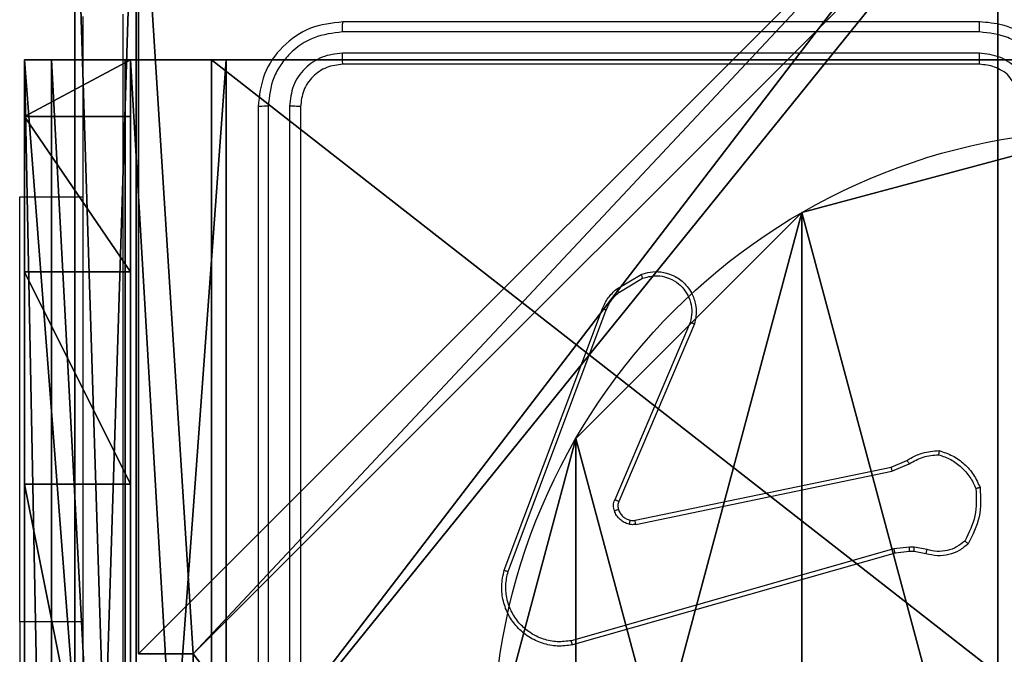
# Model space of a CAD drawing. Units: centimetres. Extents: x -192 to 192, y -156 to 155.
# Drawn here: x -42 to -37, y 2 to 5 of the extents above; entities that cross this region are included whole.
import ezdxf

# ---------------------------------------------------------------- set-up
doc = ezdxf.new("R2010")
doc.units = ezdxf.units.CM
doc.header["$LTSCALE"] = 2.54
doc.layers.get('0').update_dxf_attribs({"true_color": 0xff5454})
doc.layers.add('VP-EQ', color=7, linetype='Continuous', true_color=0x8a3492)

# ---------------------------------------------------------------- blocks, each defined once
blk = doc.blocks.new('Komponent_1')
at = {"color": 0}
for p, q in [((0, 4.95, 119.2418), (0, 9, 119.2418)), ((0, 4.95), (0, 9)), ((0, 4.95, 119.2418), (0, 9, 119.2418)), ((0, 4.95), (0, 9)), ((0, 4.95, 119.2418), (0.2576, 4.95, 119.2418)), ((0, 4.95), (0.2576, 4.95)), ((0, 4.95), (0, 4.95, 119.2418)), ((0, 4.95, 119.2418), (0.2576, 4.95, 119.2418)), ((0, 4.95), (0, 4.95, 119.2418)), ((0, 4.95), (0.2576, 4.95)), ((0.2576, 4.05, 119.2418), (0.2576, 4.95, 119.2418)), ((0.2576, 4.05), (0.2576, 4.95)), ((0.2576, 4.05, 119.2418), (0.2576, 4.95, 119.2418)), ((0.2576, 4.95), (0.2576, 4.95, 119.2418)), ((0.2576, 4.05), (0.2576, 4.95)), ((0.2576, 4.95), (0.2576, 4.95, 119.2418))]:
    blk.add_line(p, q, dxfattribs=at)
at = {"color": 59, "true_color": 0x614a34}
mesh = blk.add_polyface(dxfattribs=at)
corners = [(9, 0, 119.2418), (4.95, 0.2576, 119.2418), (4.95, 0, 119.2418), (8.7424, 4.0502, 119.2418), (9, 4.0502, 119.2418), (0, 0, 119.2418), (0.2576, 4.05, 119.2418), (0, 4.05, 119.2418), (4.05, 0, 119.2418), (0.2576, 4.95, 119.2418), (4.0498, 8.7424, 119.2418), (4.05, 0.2576, 119.2418), (4.9498, 8.7424, 119.2418), (4.9498, 9, 119.2418), (9, 9, 119.2418), (8.7424, 4.9502, 119.2418), (9, 4.9502, 119.2418), (0, 9, 119.2418), (0, 4.95, 119.2418), (4.0498, 9, 119.2418)]
mesh.append_faces([[corners[k] for k in face] for face in [(0, 1, 2), (3, 0, 4), (5, 6, 7), (14, 15, 16), (9, 17, 18)]], dxfattribs={"vtx0": -1, "color": 59})
mesh.append_faces([[corners[k] for k in face] for face in [(6, 8, 9), (10, 11, 12), (12, 1, 13), (13, 1, 14), (15, 1, 3), (17, 9, 19), (19, 9, 10)]], dxfattribs={"vtx0": -1, "vtx1": -1, "color": 59})
mesh.append_faces([[corners[k] for k in face] for face in [(1, 0, 3), (9, 8, 10), (14, 1, 15)]], dxfattribs={"vtx0": -1, "vtx1": -1, "vtx2": -1, "color": 59})
mesh.append_faces([[corners[k] for k in face] for face in [(6, 5, 8), (10, 8, 11), (12, 11, 1)]], dxfattribs={"vtx0": -1, "vtx2": -1, "color": 59})
mesh = blk.add_polyface(dxfattribs=at)
corners = [(4.0498, 9), (0, 4.95), (0, 9), (0.2576, 4.95), (0.2576, 4.05), (4.9498, 8.7424), (4.05, 0.2576), (4.0498, 8.7424), (4.95, 0.2576), (0, 0), (0, 4.05), (4.05, 0), (9, 9), (4.9498, 9), (4.95, 0), (8.7424, 4.9502), (9, 4.9502), (8.7424, 4.0502), (9, 0), (9, 4.0502)]
mesh.append_faces([[corners[k] for k in face] for face in [(0, 1, 2), (4, 9, 10), (12, 5, 13), (15, 12, 16), (18, 17, 19)]], dxfattribs={"vtx0": -1, "color": 59})
mesh.append_faces([[corners[k] for k in face] for face in [(1, 0, 3), (3, 0, 4), (5, 6, 7), (6, 5, 8), (9, 4, 11), (7, 4, 0), (11, 7, 6), (8, 12, 14), (14, 17, 18), (17, 14, 15)]], dxfattribs={"vtx0": -1, "vtx1": -1, "color": 59})
mesh.append_faces([[corners[k] for k in face] for face in [(11, 4, 7), (5, 12, 8), (14, 12, 15)]], dxfattribs={"vtx0": -1, "vtx1": -1, "vtx2": -1, "color": 59})
mesh = blk.add_polyface(dxfattribs=at)
corners = [(0, 9, 119.2418), (0, 4.95), (0, 4.95, 119.2418), (0, 9)]
mesh.append_faces([[corners[k] for k in face] for face in [(0, 1, 2), (1, 0, 3)]], dxfattribs={"vtx0": -1, "color": 59})
mesh = blk.add_polyface(dxfattribs=at)
corners = [(0.2576, 4.95, 119.2418), (0, 4.95), (0.2576, 4.95), (0, 4.95, 119.2418)]
mesh.append_faces([[corners[k] for k in face] for face in [(0, 1, 2), (1, 0, 3)]], dxfattribs={"vtx0": -1, "color": 59})
mesh = blk.add_polyface(dxfattribs=at)
corners = [(0.2576, 4.95, 119.2418), (0.2576, 4.05), (0.2576, 4.05, 119.2418), (0.2576, 4.95)]
mesh.append_faces([[corners[k] for k in face] for face in [(0, 1, 2), (1, 0, 3)]], dxfattribs={"vtx0": -1, "color": 59})
blk = doc.blocks.new('Grupuj_5')
at = {"color": 0}
blk.add_blockref('Komponent_1', (0.3, 0.3), dxfattribs=at)
blk = doc.blocks.new('noga_WOODEN_LOW_1')
at = {"color": 0}
blk.add_blockref('Grupuj_5', (0, 0), dxfattribs=at)
blk = doc.blocks.new('Grupuj_4')
at = {"color": 0}
for p, q in [((9.6, 0.8098, 1.5), (9.6, 25.7902, 1.5)), ((9.6, 0.8098), (9.6, 25.7902)), ((9.6, 0.8098, 1.5), (9.6, 25.7902, 1.5)), ((9.6, 0.8098), (9.6, 25.7902))]:
    blk.add_line(p, q, dxfattribs=at)
mesh = blk.add_polyface(dxfattribs=at)
corners = [(0.2886, 0, 1.5), (0, 25.7902, 1.5), (0, 0.8098, 1.5), (0.2886, 26.6, 1.5), (9.3114, 0, 1.5), (9.3114, 26.6, 1.5), (9.6, 0.8098, 1.5), (9.6, 25.7902, 1.5)]
mesh.append_faces([[corners[k] for k in face] for face in [(0, 1, 2), (5, 6, 7)]], dxfattribs={"vtx0": -1, "color": 0})
mesh.append_faces([[corners[k] for k in face] for face in [(1, 0, 3), (3, 4, 5)]], dxfattribs={"vtx0": -1, "vtx1": -1, "color": 0})
mesh.append_faces([[corners[k] for k in face] for face in [(3, 0, 4), (5, 4, 6)]], dxfattribs={"vtx0": -1, "vtx2": -1, "color": 0})
mesh = blk.add_polyface(dxfattribs=at)
corners = [(0, 25.7902), (0.2886, 0), (0, 0.8098), (0.2886, 26.6), (9.3114, 0), (9.3114, 26.6), (9.6, 25.7902), (9.6, 0.8098)]
mesh.append_faces([[corners[k] for k in face] for face in [(0, 1, 2), (4, 6, 7)]], dxfattribs={"vtx0": -1, "color": 0})
mesh.append_faces([[corners[k] for k in face] for face in [(1, 3, 4)]], dxfattribs={"vtx0": -1, "vtx1": -1, "color": 0})
mesh.append_faces([[corners[k] for k in face] for face in [(1, 0, 3), (4, 3, 5), (4, 5, 6)]], dxfattribs={"vtx0": -1, "vtx2": -1, "color": 0})
mesh = blk.add_polyface(dxfattribs=at)
corners = [(9.6, 25.7902), (9.6, 0.8098, 1.5), (9.6, 0.8098), (9.6, 25.7902, 1.5)]
mesh.append_faces([[corners[k] for k in face] for face in [(0, 1, 2), (1, 0, 3)]], dxfattribs={"vtx0": -1, "color": 0})
blk = doc.blocks.new('3DGeom_3912_Defintion_2')
at = {"color": 18, "true_color": 0x030303, "yscale": 0.3564000000000001, "rotation": 360}
blk.add_blockref('Grupuj_4', (-4.7217, -4.7842, -0.4824), dxfattribs=at)
blk = doc.blocks.new('Grupuj_89')
at = {"color": 0}
for p, q in [((0.7327, 4.7061), (0.7327, 4.7061, 9.3756)), ((0.7327, 4.7061), (0.7327, 4.7061, 9.3756)), ((-0.332, 3.6414), (-0.332, 3.6414, 9.3756)), ((-0.332, 3.6414), (-0.332, 3.6414, 9.3756))]:
    blk.add_line(p, q, dxfattribs=at)
for centre in [(2.187, 2.187), (2.187, 2.187, 9.3756), (2.187, 2.187), (2.187, 2.187, 9.3756), (2.187, 2.187), (2.187, 2.187, 9.3756), (2.187, 2.187), (2.187, 2.187, 9.3756), (2.187, 2.187), (2.187, 2.187, 9.3756), (2.187, 2.187), (2.187, 2.187, 9.3756), (2.187, 2.187), (2.187, 2.187, 9.3756), (2.187, 2.187), (2.187, 2.187, 9.3756), (2.187, 2.187), (2.187, 2.187, 9.3756), (2.187, 2.187), (2.187, 2.187, 9.3756), (2.187, 2.187), (2.187, 2.187, 9.3756), (2.187, 2.187), (2.187, 2.187, 9.3756), (2.187, 2.187), (2.187, 2.187, 9.3756)]:
    blk.add_circle(centre, 2.9088, dxfattribs=at)
mesh = blk.add_polyface(dxfattribs=at)
corners = [(-0.332, 3.6414), (-0.332, 0.7327), (-0.7217, 2.187), (0.7327, 4.7061), (0.7327, -0.332), (2.187, -0.7217), (2.187, 5.0958), (3.6414, 4.7061), (3.6414, -0.332), (4.7061, 3.6414), (4.7061, 0.7327), (5.0958, 2.187)]
mesh.append_faces([[corners[k] for k in face] for face in [(0, 1, 2), (10, 9, 11)]], dxfattribs={"vtx0": -1, "color": 0})
mesh.append_faces([[corners[k] for k in face] for face in [(1, 3, 4), (4, 3, 5), (5, 7, 8), (8, 9, 10)]], dxfattribs={"vtx0": -1, "vtx1": -1, "color": 0})
mesh.append_faces([[corners[k] for k in face] for face in [(1, 0, 3), (5, 3, 6), (5, 6, 7), (8, 7, 9)]], dxfattribs={"vtx0": -1, "vtx2": -1, "color": 0})
mesh = blk.add_polyface(dxfattribs=at)
corners = [(-0.332, 0.7327, 9.3756), (-0.332, 3.6414, 9.3756), (-0.7217, 2.187, 9.3756), (0.7327, -0.332, 9.3756), (0.7327, 4.7061, 9.3756), (2.187, -0.7217, 9.3756), (2.187, 5.0958, 9.3756), (3.6414, -0.332, 9.3756), (3.6414, 4.7061, 9.3756), (4.7061, 0.7327, 9.3756), (4.7061, 3.6414, 9.3756), (5.0958, 2.187, 9.3756)]
mesh.append_faces([[corners[k] for k in face] for face in [(0, 1, 2), (10, 9, 11)]], dxfattribs={"vtx0": -1, "color": 0})
mesh.append_faces([[corners[k] for k in face] for face in [(1, 3, 4), (4, 5, 6), (6, 7, 8), (8, 9, 10)]], dxfattribs={"vtx0": -1, "vtx1": -1, "color": 0})
mesh.append_faces([[corners[k] for k in face] for face in [(1, 0, 3), (4, 3, 5), (6, 5, 7), (8, 7, 9)]], dxfattribs={"vtx0": -1, "vtx2": -1, "color": 0})
mesh = blk.add_polyface(dxfattribs=at)
corners = [(0.7327, 4.7061, 9.3756), (2.187, 5.0958), (0.7327, 4.7061), (2.187, 5.0958, 9.3756)]
mesh.append_faces([[corners[k] for k in face] for face in [(0, 1, 2), (1, 0, 3)]], dxfattribs={"vtx0": -1, "color": 0})
mesh = blk.add_polyface(dxfattribs=at)
corners = [(-0.332, 3.6414, 9.3756), (0.7327, 4.7061), (-0.332, 3.6414), (0.7327, 4.7061, 9.3756)]
mesh.append_faces([[corners[k] for k in face] for face in [(0, 1, 2), (1, 0, 3)]], dxfattribs={"vtx0": -1, "color": 0})
mesh = blk.add_polyface(dxfattribs=at)
corners = [(-0.332, 3.6414, 9.3756), (-0.7217, 2.187), (-0.7217, 2.187, 9.3756), (-0.332, 3.6414)]
mesh.append_faces([[corners[k] for k in face] for face in [(0, 1, 2), (1, 0, 3)]], dxfattribs={"vtx0": -1, "color": 0})
blk = doc.blocks.new('Grupuj_82')
at = {"color": 0}
for p, q in [((0, 6.5, 0.9511), (0, 6.5, 7.5)), ((0, 6.5, 7.5), (0.5, 6.5, 7.5)), ((0, 6.5, 0.9511), (0, 6.5, 7.5)), ((0, 0, 0.9511), (0, 6.5, 0.9511)), ((0, 6.5, 7.5), (0, 0, 7.5)), ((0, 6.5, 7.5), (0.5, 6.5, 7.5)), ((0, 6.5, 7.5), (0, 0, 7.5)), ((0, 0, 0.9511), (0, 6.5, 0.9511)), ((0, 6.5, 7.5), (0, 0, 7.5)), ((0, 6.5, 7.5), (0.5, 6.5, 7.5)), ((0.1274, 0, 0.4756), (0.1274, 6.5, 0.4756)), ((0.1274, 0, 0.4756), (0.1274, 6.5, 0.4756)), ((0.4756, 0, 0.1274), (0.4756, 6.5, 0.1274)), ((0.4756, 0, 0.1274), (0.4756, 6.5, 0.1274)), ((0.5, 6.5, 7.5), (0.5, 6.5, 0.8825)), ((0.5, 6.5, 0.8825), (0.8825, 6.5, 0.5)), ((0.5, 0, 7.5), (0.5, 6.5, 7.5)), ((0.5, 0, 0.8825), (0.5, 6.5, 0.8825)), ((0.5, 6.5, 7.5), (0.5, 6.5, 0.8825)), ((0.5, 0, 7.5), (0.5, 6.5, 7.5)), ((0.5, 6.5, 0.8825), (0.8825, 6.5, 0.5)), ((0.5, 0, 0.8825), (0.5, 6.5, 0.8825)), ((0.5, 0, 7.5), (0.5, 6.5, 7.5)), ((0.8825, 6.5, 0.5), (9.2052, 6.5, 0.5)), ((0.8825, 6.5, 0.5), (9.2052, 6.5, 0.5)), ((0.8825, 0, 0.5), (0.8825, 6.5, 0.5)), ((0.8825, 0, 0.5), (0.8825, 6.5, 0.5)), ((9.1365, 6.5), (0.9511, 6.5)), ((0.9511, 0), (0.9511, 6.5)), ((9.1365, 6.5), (0.9511, 6.5)), ((0.9511, 0), (0.9511, 6.5)), ((0, 6.2321, 8.5), (0.5, 6.2321, 8.5)), ((0, 6.2321, 8.5), (0.5, 6.2321, 8.5)), ((0, 5.5, 9.2321), (0.5, 5.5, 9.2321)), ((0, 5.5, 9.2321), (0.5, 5.5, 9.2321)), ((0, 4.5, 9.5), (0.5, 4.5, 9.5)), ((0, 4.5, 9.5), (0, 2, 9.5)), ((0, 4.5, 9.5), (0, 2, 9.5)), ((0, 4.5, 9.5), (0.5, 4.5, 9.5)), ((0.5, 2, 9.5), (0.5, 4.5, 9.5)), ((0.5, 2, 9.5), (0.5, 4.5, 9.5))]:
    blk.add_line(p, q, dxfattribs=at)
at = {"color": 0, "extrusion": (3.79496e-14, -1, -7.51991e-17)}
blk.add_arc((0.9511, 0.9511, -6.5), 0.9511, 180, 270, dxfattribs=at)
blk.add_arc((0.9511, 0.9511, -6.5), 0.9511, 180, 270, dxfattribs=at)
blk.add_arc((0.9511, 0.9511, -6.5), 0.9511, 180, 270, dxfattribs=at)
blk.add_arc((0.9511, 0.9511, -6.5), 0.9511, 180, 270, dxfattribs=at)
at = {"color": 0, "extrusion": (-1, 0, 0)}
for centre in [(-4.5, 7.5), (-4.5, 7.5), (-4.5, 7.5), (-4.5, 7.5), (-4.5, 7.5, -0.5), (-4.5, 7.5, -0.5), (-4.5, 7.5, -0.5), (-4.5, 7.5, -0.5)]:
    blk.add_arc(centre, 2, 90, 180, dxfattribs=at)
at = {"color": 0}
mesh = blk.add_polyface(dxfattribs=at)
corners = [(0, 6.5, 0.9511), (0.8825, 6.5, 0.5), (0.1274, 6.5, 0.4756), (0.5, 6.5, 0.8825), (0.5, 6.5, 7.5), (0, 6.5, 7.5), (0.4756, 6.5, 0.1274), (9.1365, 6.5), (0.9511, 6.5), (9.6121, 6.5, 0.1274), (9.9603, 6.5, 0.4756), (9.2052, 6.5, 0.5), (10.0877, 6.5, 0.9511), (9.5877, 6.5, 0.8825), (9.5877, 6.5, 7.5), (10.0877, 6.5, 7.5)]
mesh.append_faces([[corners[k] for k in face] for face in [(4, 0, 5), (6, 7, 8), (12, 14, 15)]], dxfattribs={"vtx0": -1, "color": 0})
mesh.append_faces([[corners[k] for k in face] for face in [(0, 1, 2), (1, 0, 3), (3, 0, 4), (7, 6, 9), (9, 6, 10), (10, 11, 12), (11, 2, 1)]], dxfattribs={"vtx0": -1, "vtx1": -1, "color": 0})
mesh.append_faces([[corners[k] for k in face] for face in [(10, 2, 11)]], dxfattribs={"vtx0": -1, "vtx1": -1, "vtx2": -1, "color": 0})
mesh.append_faces([[corners[k] for k in face] for face in [(10, 6, 2), (12, 11, 13), (12, 13, 14)]], dxfattribs={"vtx0": -1, "vtx2": -1, "color": 0})
mesh = blk.add_polyface(dxfattribs=at)
corners = [(0, 6.5, 7.5), (0, 0, 0.9511), (0, 0, 7.5), (0, 6.5, 0.9511)]
mesh.append_faces([[corners[k] for k in face] for face in [(0, 1, 2), (1, 0, 3)]], dxfattribs={"vtx0": -1, "color": 0})
mesh = blk.add_polyface(dxfattribs=at)
corners = [(0.5, 0, 7.5), (0, 6.5, 7.5), (0, 0, 7.5), (0.5, 6.5, 7.5)]
mesh.append_faces([[corners[k] for k in face] for face in [(0, 1, 2), (1, 0, 3)]], dxfattribs={"vtx0": -1, "color": 0})
mesh = blk.add_polyface(dxfattribs=at)
corners = [(0, 6.5, 0.9511), (0.1274, 0, 0.4756), (0, 0, 0.9511), (0.1274, 6.5, 0.4756)]
mesh.append_faces([[corners[k] for k in face] for face in [(0, 1, 2), (1, 0, 3)]], dxfattribs={"vtx0": -1, "color": 0})
mesh = blk.add_polyface(dxfattribs=at)
corners = [(0, 0.2679, 8.5), (0, 6.5, 7.5), (0, 0, 7.5), (0, 1, 9.2321), (0, 2, 9.5), (0, 4.5, 9.5), (0, 5.5, 9.2321), (0, 6.2321, 8.5)]
mesh.append_faces([[corners[k] for k in face] for face in [(0, 1, 2), (1, 6, 7)]], dxfattribs={"vtx0": -1, "color": 0})
mesh.append_faces([[corners[k] for k in face] for face in [(1, 0, 3), (1, 3, 4), (1, 4, 5), (1, 5, 6)]], dxfattribs={"vtx0": -1, "vtx2": -1, "color": 0})
mesh = blk.add_polyface(dxfattribs=at)
corners = [(0, 6.2321, 8.5), (0.5, 6.5, 7.5), (0, 6.5, 7.5), (0.5, 6.2321, 8.5)]
mesh.append_faces([[corners[k] for k in face] for face in [(0, 1, 2), (1, 0, 3)]], dxfattribs={"vtx0": -1, "color": 0})
mesh = blk.add_polyface(dxfattribs=at)
corners = [(0.1274, 6.5, 0.4756), (0.4756, 0, 0.1274), (0.1274, 0, 0.4756), (0.4756, 6.5, 0.1274)]
mesh.append_faces([[corners[k] for k in face] for face in [(0, 1, 2), (1, 0, 3)]], dxfattribs={"vtx0": -1, "color": 0})
mesh = blk.add_polyface(dxfattribs=at)
corners = [(0.9511, 6.5), (0.4756, 0, 0.1274), (0.4756, 6.5, 0.1274), (0.9511, 0)]
mesh.append_faces([[corners[k] for k in face] for face in [(0, 1, 2), (1, 0, 3)]], dxfattribs={"vtx0": -1, "color": 0})
mesh = blk.add_polyface(dxfattribs=at)
corners = [(0.5, 6.5, 0.8825), (0.5, 0, 7.5), (0.5, 0, 0.8825), (0.5, 6.5, 7.5)]
mesh.append_faces([[corners[k] for k in face] for face in [(0, 1, 2), (1, 0, 3)]], dxfattribs={"vtx0": -1, "color": 0})
mesh = blk.add_polyface(dxfattribs=at)
corners = [(0.8825, 0, 0.5), (0.5, 6.5, 0.8825), (0.5, 0, 0.8825), (0.8825, 6.5, 0.5)]
mesh.append_faces([[corners[k] for k in face] for face in [(0, 1, 2), (1, 0, 3)]], dxfattribs={"vtx0": -1, "color": 0})
mesh = blk.add_polyface(dxfattribs=at)
corners = [(0.5, 6.5, 7.5), (0.5, 0.2679, 8.5), (0.5, 0, 7.5), (0.5, 1, 9.2321), (0.5, 2, 9.5), (0.5, 4.5, 9.5), (0.5, 5.5, 9.2321), (0.5, 6.2321, 8.5)]
mesh.append_faces([[corners[k] for k in face] for face in [(0, 1, 2), (6, 0, 7)]], dxfattribs={"vtx0": -1, "color": 0})
mesh.append_faces([[corners[k] for k in face] for face in [(1, 0, 3), (3, 0, 4), (4, 0, 5), (5, 0, 6)]], dxfattribs={"vtx0": -1, "vtx1": -1, "color": 0})
mesh = blk.add_polyface(dxfattribs=at)
corners = [(9.2052, 0, 0.5), (0.8825, 6.5, 0.5), (0.8825, 0, 0.5), (9.2052, 6.5, 0.5)]
mesh.append_faces([[corners[k] for k in face] for face in [(0, 1, 2), (1, 0, 3)]], dxfattribs={"vtx0": -1, "color": 0})
mesh = blk.add_polyface(dxfattribs=at)
corners = [(9.1365, 6.5), (0.9511, 0), (0.9511, 6.5), (9.1365, 0)]
mesh.append_faces([[corners[k] for k in face] for face in [(0, 1, 2), (1, 0, 3)]], dxfattribs={"vtx0": -1, "color": 0})
mesh = blk.add_polyface(dxfattribs=at)
corners = [(0, 6.2321, 8.5), (0.5, 5.5, 9.2321), (0.5, 6.2321, 8.5), (0, 5.5, 9.2321)]
mesh.append_faces([[corners[k] for k in face] for face in [(0, 1, 2), (1, 0, 3)]], dxfattribs={"vtx0": -1, "color": 0})
mesh = blk.add_polyface(dxfattribs=at)
corners = [(0.5, 4.5, 9.5), (0, 5.5, 9.2321), (0, 4.5, 9.5), (0.5, 5.5, 9.2321)]
mesh.append_faces([[corners[k] for k in face] for face in [(0, 1, 2), (1, 0, 3)]], dxfattribs={"vtx0": -1, "color": 0})
mesh = blk.add_polyface(dxfattribs=at)
corners = [(0.5, 2, 9.5), (0, 4.5, 9.5), (0, 2, 9.5), (0.5, 4.5, 9.5)]
mesh.append_faces([[corners[k] for k in face] for face in [(0, 1, 2), (1, 0, 3)]], dxfattribs={"vtx0": -1, "color": 0})
blk = doc.blocks.new('Grupuj_14')
at = {"color": 0}
for name, p in [('Grupuj_82', (0, 0, 9.5033)), ('Grupuj_89', (2.9313, 1.0733, 0.2))]:
    blk.add_blockref(name, p, dxfattribs=at)
blk = doc.blocks.new('kotwa_WOODEN_LOW_1')
at = {"color": 254, "true_color": 0xe2e2e2}
blk.add_blockref('Grupuj_14', (0, 0), dxfattribs=at)
blk = doc.blocks.new('Grupuj_15')
at = {"color": 0, "extrusion": (8.93165e-17, -4.44089e-16, -1)}
blk.add_blockref('3DGeom_3912_Defintion_2', (-5.116, 4.7842, -130.0626), dxfattribs=at)
at = {"color": 0}
for name, p in [('noga_WOODEN_LOW_1', (0.2377, 0, 9.8033)), ('kotwa_WOODEN_LOW_1', (0, 1.55, -0.2))]:
    blk.add_blockref(name, p, dxfattribs=at)
blk = doc.blocks.new('Grupuj_1')
at = {"color": 0}
blk.add_blockref('Grupuj_15', (0, 2.1), dxfattribs=at)
blk = doc.blocks.new('wd1471')
at = {"color": 7, "linetype": 'Continuous', "lineweight": 25}
for p, q in [((-332.0389, 56.8078), (-335.0389, 56.8078)), ((-332.0393, 56.7604), (-335.0412, 56.7604)), ((-332.0393, 56.6603), (-335.0412, 56.6603)), ((-332.0389, 56.6078), (-335.0389, 56.6078)), ((-335.4389, 56.4078), (-335.4389, 53.4078)), ((-335.3915, 56.4102), (-335.3914, 53.4082)), ((-335.2914, 56.4102), (-335.2914, 53.4082)), ((-335.2389, 56.4078), (-335.2389, 53.4078)), ((-336.5625, 55.9828), (-336.2639, 55.9828)), ((-336.5625, 53.9828), (-336.5625, 55.9828)), ((-333.7502, 55.5478), (-333.6339, 55.6174)), ((-333.7383, 55.5329), (-333.6268, 55.5996)), ((-334.2789, 54.2237), (-333.8161, 55.4571)), ((-334.2607, 54.2177), (-333.798, 55.4508)), ((-333.4017, 55.3918), (-333.758, 54.5557)), ((-333.3824, 55.3842), (-333.739, 54.5475)), ((-332.4555, 54.7101), (-332.3807, 54.7416)), ((-332.4517, 54.691), (-332.3698, 54.7255)), ((-333.6621, 54.4592), (-332.4555, 54.7101)), ((-333.6586, 54.44), (-332.4517, 54.691)), ((-332.4417, 54.3244), (-333.9627, 53.8917)), ((-332.436, 54.3048), (-333.9573, 53.872)), ((-332.3684, 54.333), (-332.4417, 54.3244)), ((-332.3691, 54.3127), (-332.436, 54.3048)), ((-332.3466, 54.3117), (-332.3691, 54.3127)), ((-332.346, 54.332), (-332.3684, 54.333)), ((-332.2912, 54.3017), (-332.3466, 54.3117)), ((-332.2853, 54.3211), (-332.346, 54.332)), ((-336.5625, 53.9828), (-336.5625, 51.4828))]:
    blk.add_line(p, q, dxfattribs=at)
at = {"color": 8, "linetype": 'Continuous', "lineweight": 25}
blk.add_line((-336.5625, 53.9828), (-336.2639, 53.9828), dxfattribs=at)
at = {"color": 7, "linetype": 'Continuous', "lineweight": 25}
for points, knots in [([(-336.2639, 48.7828), (-336.2639, 49.6768), (-336.2639, 51.465), (-336.2639, 54.1506), (-336.2639, 55.9388), (-336.2639, 56.8328)], [0, 0, 0, 0, 0.333296, 0.666701, 1, 1, 1, 1]), ([(-336.0762, 56.8435), (-336.0762, 55.9471), (-336.0761, 54.1542), (-336.0761, 51.4614), (-336.0762, 49.6685), (-336.0762, 48.7721)], [0, 0, 0, 0, 0.333336, 0.666664, 1, 1, 1, 1]), ([(-335.0389, 56.8078), (-335.0913, 56.8018), (-335.196, 56.7898), (-335.3283, 56.6973), (-335.4208, 56.5651), (-335.4329, 56.4602), (-335.4389, 56.4078)], [0, 0, 0, 0, 0.249958, 0.499872, 0.749849, 1, 1, 1, 1]), ([(-335.0412, 56.7604), (-335.0412, 56.7674), (-335.0411, 56.7815), (-335.0404, 56.797), (-335.0397, 56.8061), (-335.0391, 56.8072), (-335.0389, 56.8078)], [0, 0, 0, 0, 0.279843, 0.559231, 0.779538, 1, 1, 1, 1]), ([(-332.0393, 56.7604), (-332.0393, 56.7667), (-332.0392, 56.7792), (-332.0391, 56.7949), (-332.039, 56.8056), (-332.0389, 56.8071), (-332.0389, 56.8078)], [0, 0, 0, 0, 0.250162, 0.500041, 0.749921, 1, 1, 1, 1]), ([(-331.6389, 56.4078), (-331.6415, 56.4429), (-331.6467, 56.5105), (-331.685, 56.6016), (-331.7373, 56.6754), (-331.8151, 56.7455), (-331.9175, 56.7979), (-332.0018, 56.8048), (-332.0389, 56.8078)], [0, 0, 0, 0, 0.167542, 0.322999, 0.466357, 0.597606, 0.822846, 1, 1, 1, 1]), ([(-335.0412, 56.7604), (-335.0869, 56.7549), (-335.1783, 56.7438), (-335.2759, 56.6766), (-335.3341, 56.6063), (-335.3785, 56.5251), (-335.3863, 56.4561), (-335.3915, 56.4102)], [0, 0, 0, 0, 0.24962, 0.49922, 0.623816, 0.749845, 1, 1, 1, 1]), ([(-331.689, 56.4101), (-331.6946, 56.4558), (-331.7056, 56.5472), (-331.7727, 56.6447), (-331.843, 56.7029), (-331.9242, 56.7473), (-331.9933, 56.7552), (-332.0393, 56.7604)], [0, 0, 0, 0, 0.24962, 0.499238, 0.623577, 0.749883, 1, 1, 1, 1]), ([(-335.0412, 56.6603), (-335.074, 56.6566), (-335.1233, 56.6511), (-335.1813, 56.6194), (-335.2315, 56.5778), (-335.2795, 56.5081), (-335.2875, 56.4428), (-335.2914, 56.4102)], [0, 0, 0, 0, 0.250153, 0.37617, 0.500783, 0.750382, 1, 1, 1, 1]), ([(-335.0389, 56.6078), (-335.0392, 56.6088), (-335.0399, 56.6109), (-335.0407, 56.625), (-335.0412, 56.6424), (-335.0412, 56.6544), (-335.0412, 56.6603)], [0, 0, 0, 0, 0.27977, 0.559037, 0.779422, 1, 1, 1, 1]), ([(-331.7891, 56.4101), (-331.7929, 56.4429), (-331.8005, 56.5084), (-331.8582, 56.5911), (-331.9411, 56.6483), (-332.0066, 56.6563), (-332.0393, 56.6603)], [0, 0, 0, 0, 0.250455, 0.500149, 0.750097, 1, 1, 1, 1]), ([(-332.0389, 56.6078), (-332.0389, 56.608), (-332.039, 56.6084), (-332.039, 56.6116), (-332.0391, 56.6165), (-332.0392, 56.6231), (-332.0392, 56.6312), (-332.0392, 56.6403), (-332.0393, 56.6502), (-332.0393, 56.6569), (-332.0393, 56.6603)], [0, 0, 0, 0, 0.125002, 0.250159, 0.375294, 0.499963, 0.624707, 0.749807, 0.87496, 1, 1, 1, 1]), ([(-335.0389, 56.6078), (-335.0651, 56.6048), (-335.1174, 56.5988), (-335.1836, 56.5526), (-335.2299, 56.4864), (-335.2359, 56.434), (-335.2389, 56.4078)], [0, 0, 0, 0, 0.250016, 0.499873, 0.749793, 1, 1, 1, 1]), ([(-331.8389, 56.4078), (-331.8405, 56.4274), (-331.8433, 56.4608), (-331.8599, 56.4988), (-331.8714, 56.5175), (-331.8764, 56.5244), (-331.8769, 56.5251), (-331.877, 56.5253), (-331.8771, 56.5254), (-331.8771, 56.5254), (-331.8771, 56.5254), (-331.8882, 56.5296), (-331.898, 56.5567), (-331.9316, 56.5769), (-331.9766, 56.6018), (-332.0144, 56.6054), (-332.0389, 56.6078)], [0, 0, 0, 0, 0.187298, 0.318205, 0.392455, 0.397747, 0.40006, 0.400337, 0.40047, 0.400485, 0.400493, 0.400499, 0.510613, 0.642544, 0.768243, 1, 1, 1, 1]), ([(-335.3915, 56.4102), (-335.3985, 56.4101), (-335.4125, 56.41), (-335.4281, 56.4094), (-335.4372, 56.4086), (-335.4383, 56.4081), (-335.4389, 56.4078)], [0, 0, 0, 0, 0.2798544, 0.5591299, 0.7795625, 1, 1, 1, 1]), ([(-335.2389, 56.4078), (-335.2399, 56.4082), (-335.242, 56.4089), (-335.2561, 56.4097), (-335.2735, 56.4101), (-335.2854, 56.4102), (-335.2914, 56.4102)], [0, 0, 0, 0, 0.279909, 0.559022, 0.779455, 1, 1, 1, 1]), ([(-333.6339, 55.6174), (-333.6198, 55.6219), (-333.5897, 55.6315), (-333.5385, 55.6315), (-333.4835, 55.6165), (-333.43, 55.5812), (-333.3911, 55.5286), (-333.3739, 55.4714), (-333.3726, 55.4232), (-333.3795, 55.396), (-333.3824, 55.3842)], [0, 0, 0, 0, 0.10376, 0.221727, 0.353877, 0.500175, 0.664937, 0.803241, 0.914961, 1, 1, 1, 1]), ([(-333.6339, 55.6174), (-333.6338, 55.6171), (-333.6336, 55.6165), (-333.632, 55.6125), (-333.6297, 55.6066), (-333.6278, 55.6019), (-333.6268, 55.5996)], [0, 0, 0, 0, 0.250313, 0.500178, 0.749891, 1, 1, 1, 1]), ([(-333.6268, 55.5996), (-333.6073, 55.6051), (-333.5731, 55.6146), (-333.525, 55.6086), (-333.4842, 55.5935), (-333.4474, 55.568), (-333.4169, 55.5308), (-333.3983, 55.4865), (-333.3916, 55.4385), (-333.3984, 55.4074), (-333.4017, 55.3918)], [0, 0, 0, 0, 0.158647, 0.276909, 0.374889, 0.500007, 0.624987, 0.750025, 0.874994, 1, 1, 1, 1]), ([(-333.8161, 55.4571), (-333.8081, 55.4746), (-333.7922, 55.5093), (-333.7641, 55.5351), (-333.7502, 55.5478)], [0, 0, 0, 0, 0.5055742, 1, 1, 1, 1]), ([(-333.798, 55.4508), (-333.7908, 55.4665), (-333.7764, 55.4978), (-333.751, 55.5212), (-333.7383, 55.5329)], [0, 0, 0, 0, 0.500004, 1, 1, 1, 1]), ([(-333.7502, 55.5478), (-333.7499, 55.5475), (-333.7495, 55.5469), (-333.7464, 55.543), (-333.7425, 55.5381), (-333.7397, 55.5346), (-333.7383, 55.5329)], [0, 0, 0, 0, 0.279393, 0.558862, 0.779255, 1, 1, 1, 1]), ([(-333.8161, 55.4571), (-333.8157, 55.457), (-333.815, 55.4569), (-333.8102, 55.4552), (-333.8043, 55.4531), (-333.8001, 55.4515), (-333.798, 55.4508)], [0, 0, 0, 0, 0.27969, 0.558851, 0.779183, 1, 1, 1, 1]), ([(-333.3824, 55.3842), (-333.3826, 55.3843), (-333.383, 55.3846), (-333.386, 55.3858), (-333.3896, 55.3872), (-333.3931, 55.3886), (-333.3972, 55.3901), (-333.4002, 55.3912), (-333.4017, 55.3918)], [0, 0, 0, 0, 0.205826, 0.440389, 0.568989, 0.705253, 0.848958, 1, 1, 1, 1]), ([(-332.3807, 54.7416), (-332.3571, 54.755), (-332.3099, 54.7818), (-332.2557, 54.7856), (-332.2287, 54.7876)], [0, 0, 0, 0, 0.499983, 1, 1, 1, 1]), ([(-332.3698, 54.7255), (-332.3483, 54.7376), (-332.3053, 54.762), (-332.2561, 54.766), (-332.2314, 54.7681)], [0, 0, 0, 0, 0.499982, 1, 1, 1, 1]), ([(-332.2287, 54.7876), (-332.2287, 54.7874), (-332.2288, 54.7869), (-332.2293, 54.7837), (-332.2298, 54.78), (-332.2303, 54.7765), (-332.2309, 54.7725), (-332.2313, 54.7696), (-332.2314, 54.7681)], [0, 0, 0, 0, 0.215142, 0.452587, 0.580361, 0.714384, 0.854345, 1, 1, 1, 1]), ([(-332.2314, 54.7681), (-332.212, 54.7613), (-332.1731, 54.7478), (-332.1233, 54.7107), (-332.0815, 54.6647), (-332.0642, 54.6273), (-332.0556, 54.6086)], [0, 0, 0, 0, 0.249885, 0.500002, 0.750116, 1, 1, 1, 1]), ([(-332.2287, 54.7876), (-332.2072, 54.7804), (-332.1643, 54.7662), (-332.1092, 54.7259), (-332.0636, 54.675), (-332.0452, 54.6337), (-332.036, 54.6131)], [0, 0, 0, 0, 0.2499989, 0.4999995, 0.7500001, 1, 1, 1, 1]), ([(-332.3807, 54.7416), (-332.3805, 54.7413), (-332.38, 54.7407), (-332.3772, 54.7364), (-332.3736, 54.7311), (-332.371, 54.7273), (-332.3698, 54.7255)], [0, 0, 0, 0, 0.279872, 0.558973, 0.77926, 1, 1, 1, 1]), ([(-332.4555, 54.7101), (-332.4554, 54.7098), (-332.4553, 54.7092), (-332.4545, 54.7048), (-332.4532, 54.6985), (-332.4522, 54.6935), (-332.4517, 54.691)], [0, 0, 0, 0, 0.2498757, 0.4998875, 0.7495999, 1, 1, 1, 1]), ([(-332.0556, 54.6086), (-332.0537, 54.5652), (-332.0498, 54.4782), (-332.0885, 54.4003), (-332.1078, 54.3613)], [0, 0, 0, 0, 0.500005, 1, 1, 1, 1]), ([(-332.036, 54.6131), (-332.0336, 54.5665), (-332.0288, 54.4733), (-332.0709, 54.3899), (-332.092, 54.3483)], [0, 0, 0, 0, 0.499999, 1, 1, 1, 1]), ([(-332.036, 54.6131), (-332.0362, 54.6131), (-332.0367, 54.6131), (-332.0398, 54.6124), (-332.0435, 54.6115), (-332.0471, 54.6107), (-332.0512, 54.6097), (-332.0541, 54.609), (-332.0556, 54.6086)], [0, 0, 0, 0, 0.211505, 0.448034, 0.575951, 0.710841, 0.85228, 1, 1, 1, 1]), ([(-333.7598, 54.5032), (-333.7619, 54.5121), (-333.7662, 54.5297), (-333.7607, 54.5471), (-333.758, 54.5557)], [0, 0, 0, 0, 0.499998, 1, 1, 1, 1]), ([(-333.739, 54.5475), (-333.7394, 54.5476), (-333.7401, 54.548), (-333.7452, 54.5502), (-333.7515, 54.553), (-333.7558, 54.5548), (-333.758, 54.5557)], [0, 0, 0, 0, 0.279823, 0.559062, 0.77948, 1, 1, 1, 1]), ([(-333.739, 54.5475), (-333.7409, 54.5415), (-333.745, 54.5289), (-333.7419, 54.5161), (-333.7403, 54.5094)], [0, 0, 0, 0, 0.477877, 1, 1, 1, 1]), ([(-333.7403, 54.5094), (-333.7407, 54.5094), (-333.7415, 54.5093), (-333.7467, 54.5077), (-333.7531, 54.5055), (-333.7575, 54.504), (-333.7598, 54.5032)], [0, 0, 0, 0, 0.279756, 0.558952, 0.779515, 1, 1, 1, 1]), ([(-333.6905, 54.4405), (-333.6982, 54.443), (-333.7137, 54.4479), (-333.7334, 54.4626), (-333.7501, 54.4809), (-333.7565, 54.4958), (-333.7598, 54.5032)], [0, 0, 0, 0, 0.246373, 0.499992, 0.751697, 1, 1, 1, 1]), ([(-333.7403, 54.5094), (-333.7377, 54.5035), (-333.7326, 54.4916), (-333.7196, 54.4769), (-333.7037, 54.4655), (-333.6914, 54.4615), (-333.6852, 54.4595)], [0, 0, 0, 0, 0.2499999, 0.5000075, 0.7500024, 1, 1, 1, 1]), ([(-333.6852, 54.4595), (-333.6854, 54.4593), (-333.6857, 54.4587), (-333.687, 54.4544), (-333.6887, 54.4481), (-333.6899, 54.443), (-333.6905, 54.4405)], [0, 0, 0, 0, 0.250134, 0.500044, 0.749583, 1, 1, 1, 1]), ([(-333.6586, 54.44), (-333.6639, 54.4392), (-333.6746, 54.4376), (-333.6852, 54.4395), (-333.6905, 54.4405)], [0, 0, 0, 0, 0.499152, 1, 1, 1, 1]), ([(-333.6852, 54.4595), (-333.6814, 54.4588), (-333.6737, 54.4574), (-333.666, 54.4586), (-333.6621, 54.4592)], [0, 0, 0, 0, 0.50004, 1, 1, 1, 1]), ([(-333.6586, 54.44), (-333.6592, 54.4428), (-333.6603, 54.4484), (-333.6615, 54.4547), (-333.6621, 54.4584), (-333.6621, 54.4589), (-333.6621, 54.4592)], [0, 0, 0, 0, 0.280174, 0.559148, 0.779766, 1, 1, 1, 1]), ([(-332.092, 54.3483), (-332.1054, 54.3371), (-332.1325, 54.3145), (-332.183, 54.2956), (-332.2376, 54.289), (-332.2732, 54.2975), (-332.2912, 54.3017)], [0, 0, 0, 0, 0.243051, 0.490731, 0.743046, 1, 1, 1, 1]), ([(-332.1078, 54.3613), (-332.1202, 54.3513), (-332.1451, 54.3312), (-332.1906, 54.3151), (-332.2387, 54.31), (-332.2698, 54.3174), (-332.2853, 54.3211)], [0, 0, 0, 0, 0.250039, 0.499996, 0.749966, 1, 1, 1, 1]), ([(-332.092, 54.3483), (-332.0922, 54.3484), (-332.0926, 54.3488), (-332.0952, 54.351), (-332.0983, 54.3535), (-332.1011, 54.3558), (-332.1043, 54.3585), (-332.1066, 54.3604), (-332.1078, 54.3613)], [0, 0, 0, 0, 0.219222, 0.458313, 0.585514, 0.718512, 0.856761, 1, 1, 1, 1]), ([(-332.436, 54.3048), (-332.4361, 54.3051), (-332.4363, 54.3057), (-332.4376, 54.3102), (-332.4395, 54.3168), (-332.4409, 54.3219), (-332.4417, 54.3244)], [0, 0, 0, 0, 0.2499953, 0.5000043, 0.7497891, 1, 1, 1, 1]), ([(-332.3691, 54.3127), (-332.3691, 54.3131), (-332.3691, 54.3139), (-332.369, 54.3193), (-332.3687, 54.326), (-332.3685, 54.3307), (-332.3684, 54.333)], [0, 0, 0, 0, 0.2797181, 0.5590019, 0.7794752, 1, 1, 1, 1]), ([(-332.3466, 54.3117), (-332.3466, 54.3121), (-332.3467, 54.3129), (-332.3465, 54.3183), (-332.3463, 54.325), (-332.3461, 54.3297), (-332.346, 54.332)], [0, 0, 0, 0, 0.279715, 0.558982, 0.779454, 1, 1, 1, 1]), ([(-332.2912, 54.3017), (-332.2912, 54.3021), (-332.291, 54.3029), (-332.2894, 54.3081), (-332.2874, 54.3145), (-332.286, 54.3189), (-332.2853, 54.3211)], [0, 0, 0, 0, 0.279929, 0.55909, 0.779454, 1, 1, 1, 1]), ([(-333.9573, 53.872), (-333.9811, 53.8689), (-334.0285, 53.8628), (-334.0997, 53.8772), (-334.1649, 53.9078), (-334.2193, 53.9538), (-334.2603, 54.0114), (-334.2856, 54.0778), (-334.2947, 54.151), (-334.2842, 54.1992), (-334.2789, 54.2237)], [0, 0, 0, 0, 0.124966, 0.249941, 0.37493, 0.49993, 0.619428, 0.7426, 0.869456, 1, 1, 1, 1]), ([(-334.2789, 54.2237), (-334.2787, 54.2236), (-334.2783, 54.2235), (-334.2756, 54.2227), (-334.2723, 54.2216), (-334.2689, 54.2204), (-334.265, 54.2191), (-334.2622, 54.2182), (-334.2607, 54.2177)], [0, 0, 0, 0, 0.202275, 0.43633, 0.565082, 0.701879, 0.847044, 1, 1, 1, 1]), ([(-333.9627, 53.8917), (-333.9847, 53.889), (-334.0287, 53.8835), (-334.0966, 53.8972), (-334.1567, 53.9265), (-334.2071, 53.9702), (-334.2444, 54.0232), (-334.2674, 54.0858), (-334.2748, 54.1527), (-334.2654, 54.196), (-334.2607, 54.2177)], [0, 0, 0, 0, 0.125036, 0.249983, 0.386889, 0.499975, 0.62498, 0.749993, 0.874992, 1, 1, 1, 1]), ([(-333.9573, 53.872), (-333.9574, 53.8722), (-333.9577, 53.8726), (-333.9586, 53.8757), (-333.9596, 53.8795), (-333.9605, 53.883), (-333.9616, 53.8872), (-333.9623, 53.8902), (-333.9627, 53.8917)], [0, 0, 0, 0, 0.212042, 0.448756, 0.576709, 0.711515, 0.852626, 1, 1, 1, 1])]:
    blk.add_open_spline(points, degree=3, knots=knots, dxfattribs=at)
blk = doc.blocks.new('wd1471 2d')
at = {"layer": 'VP-EQ'}
blk.add_blockref('wd1471', (1339.4561, 917.9149), dxfattribs=at)

msp = doc.modelspace()

# ---------------------------------------------------------------- block references
at = {"color": 0}
msp.add_blockref('Grupuj_1', (-42.0694, -5.791), dxfattribs=at)
at = {"layer": 'VP-EQ', "color": 0}
msp.add_blockref('wd1471 2d', (-1044.9852, -970.1855), dxfattribs=at)

doc.saveas('drawing.dxf')
